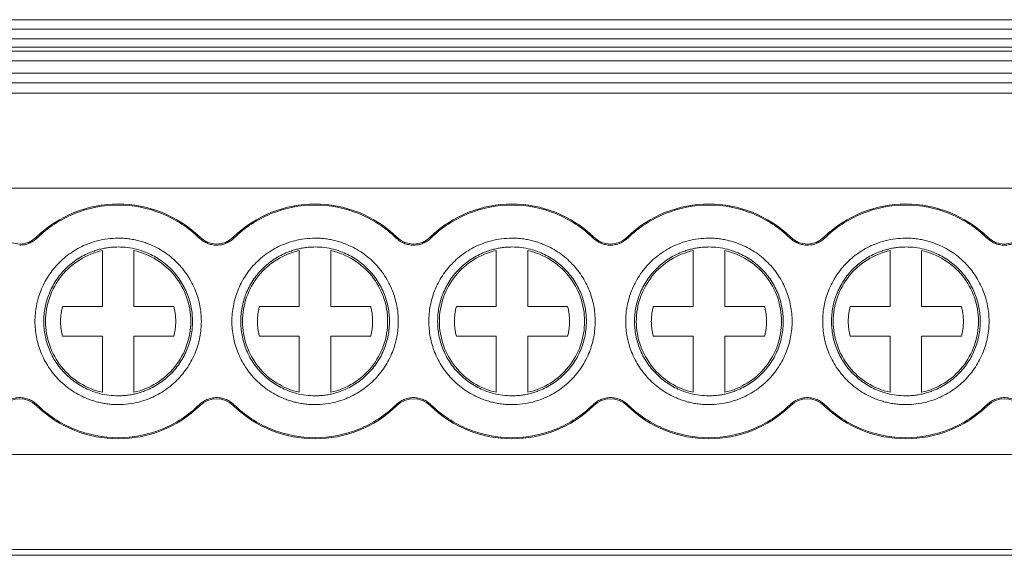
# Model space of a CAD drawing. Units: millimetres. Extents: x 1835 to 2268, y 1366 to 1551.
# Drawn here: x 2006 to 2037, y 1368 to 1385 of the extents above; entities that cross this region are included whole.
import ezdxf

# ---------------------------------------------------------------- set-up
doc = ezdxf.new("R2010")
doc.units = ezdxf.units.MM

# ---------------------------------------------------------------- blocks, each defined once
blk = doc.blocks.new('3')
at = {"color": 7, "linetype": 'Continuous', "lineweight": 15}
for p, q in [((1981.331, 1384.601), (2087.231, 1384.601)), ((1981.331, 1384.3), (2087.231, 1384.3)), ((2087.231, 1383.992), (1981.331, 1383.992)), ((2087.231, 1383.732), (1981.331, 1383.732)), ((2087.231, 1383.598), (1981.331, 1383.598)), ((2087.231, 1383.297), (1981.331, 1383.297)), ((1981.331, 1382.903), (2087.231, 1382.903)), ((2087.231, 1382.602), (1981.331, 1382.602)), ((2087.231, 1382.271), (1981.331, 1382.271)), ((2087.231, 1379.261), (1981.331, 1379.261)), ((2006.555, 1377.699), (2006.579, 1377.674)), ((2011.727, 1377.674), (2011.751, 1377.699)), ((2012.805, 1377.699), (2012.829, 1377.674)), ((2017.977, 1377.674), (2018.001, 1377.699)), ((2019.055, 1377.699), (2019.079, 1377.674)), ((2024.227, 1377.674), (2024.251, 1377.699)), ((2025.305, 1377.699), (2025.329, 1377.674)), ((2030.477, 1377.674), (2030.501, 1377.699)), ((2031.555, 1377.699), (2031.579, 1377.674)), ((2036.727, 1377.674), (2036.751, 1377.699)), ((2008.653, 1375.502), (2008.653, 1377.28)), ((2009.653, 1377.28), (2009.653, 1375.502)), ((2014.903, 1375.502), (2014.903, 1377.28)), ((2015.903, 1377.28), (2015.903, 1375.502)), ((2021.153, 1375.502), (2021.153, 1377.28)), ((2022.153, 1377.28), (2022.153, 1375.502)), ((2027.403, 1375.502), (2027.403, 1377.28)), ((2028.403, 1377.28), (2028.403, 1375.502)), ((2033.653, 1375.502), (2033.653, 1377.28)), ((2034.653, 1377.28), (2034.653, 1375.502)), ((2007.388, 1375.502), (2008.653, 1375.502)), ((2009.653, 1375.502), (2010.919, 1375.502)), ((2013.638, 1375.502), (2014.903, 1375.502)), ((2015.903, 1375.502), (2017.169, 1375.502)), ((2019.888, 1375.502), (2021.153, 1375.502)), ((2022.153, 1375.502), (2023.419, 1375.502)), ((2026.138, 1375.502), (2027.403, 1375.502)), ((2028.403, 1375.502), (2029.669, 1375.502)), ((2032.388, 1375.502), (2033.653, 1375.502)), ((2034.653, 1375.502), (2035.919, 1375.502)), ((2008.653, 1374.56), (2007.388, 1374.56)), ((2008.653, 1372.782), (2008.653, 1374.56)), ((2009.653, 1374.56), (2009.653, 1372.782)), ((2010.919, 1374.56), (2009.653, 1374.56)), ((2014.903, 1374.56), (2013.638, 1374.56)), ((2014.903, 1372.782), (2014.903, 1374.56)), ((2015.903, 1374.56), (2015.903, 1372.782)), ((2017.169, 1374.56), (2015.903, 1374.56)), ((2021.153, 1374.56), (2019.888, 1374.56)), ((2021.153, 1372.782), (2021.153, 1374.56)), ((2022.153, 1374.56), (2022.153, 1372.782)), ((2023.419, 1374.56), (2022.153, 1374.56)), ((2027.403, 1374.56), (2026.138, 1374.56)), ((2027.403, 1372.782), (2027.403, 1374.56)), ((2028.403, 1374.56), (2028.403, 1372.782)), ((2029.669, 1374.56), (2028.403, 1374.56)), ((2033.653, 1374.56), (2032.388, 1374.56)), ((2033.653, 1372.782), (2033.653, 1374.56)), ((2034.653, 1374.56), (2034.653, 1372.782)), ((2035.919, 1374.56), (2034.653, 1374.56)), ((2006.579, 1372.388), (2006.555, 1372.363)), ((2011.751, 1372.363), (2011.727, 1372.388)), ((2012.829, 1372.388), (2012.805, 1372.363)), ((2018.001, 1372.363), (2017.977, 1372.388)), ((2019.079, 1372.388), (2019.055, 1372.363)), ((2024.251, 1372.363), (2024.227, 1372.388)), ((2025.329, 1372.388), (2025.305, 1372.363)), ((2030.501, 1372.363), (2030.477, 1372.388)), ((2031.579, 1372.388), (2031.555, 1372.363)), ((2036.751, 1372.363), (2036.727, 1372.388)), ((1981.331, 1370.806), (2087.231, 1370.806)), ((2087.231, 1367.796), (1981.331, 1367.796)), ((1981.331, 1367.611), (2087.231, 1367.611))]:
    blk.add_line(p, q, dxfattribs=at)
for centre, radius, start, end in [((2009.153, 1375.031), 3.724, 45.7572, 134.2428), ((2015.403, 1375.031), 3.724, 45.7572, 134.2428), ((2021.653, 1375.031), 3.724, 45.7572, 134.2428), ((2027.903, 1375.031), 3.724, 45.7572, 134.2428), ((2034.153, 1375.031), 3.724, 45.7572, 134.2428), ((2006.028, 1378.24), 0.755, 225.7572, 314.2428), ((2012.278, 1378.24), 0.755, 225.7572, 314.2428), ((2018.528, 1378.24), 0.755, 225.7572, 314.2428), ((2024.778, 1378.24), 0.755, 225.7572, 314.2428), ((2031.028, 1378.24), 0.755, 225.7572, 314.2428), ((2037.278, 1378.24), 0.755, 225.7572, 314.2428), ((2006.028, 1371.822), 0.755, 45.7572, 134.2428), ((2012.278, 1371.822), 0.755, 45.7572, 134.2428), ((2018.528, 1371.822), 0.755, 45.7572, 134.2428), ((2024.778, 1371.822), 0.755, 45.7572, 134.2428), ((2031.028, 1371.822), 0.755, 45.7572, 134.2428), ((2037.278, 1371.822), 0.755, 45.7572, 134.2428), ((2009.153, 1375.031), 3.724, 225.7572, 314.2428), ((2015.403, 1375.031), 3.724, 225.7572, 314.2428), ((2021.653, 1375.031), 3.724, 225.7572, 314.2428), ((2027.903, 1375.031), 3.724, 225.7572, 314.2428), ((2034.153, 1375.031), 3.724, 225.7572, 314.2428)]:
    blk.add_arc(centre, radius, start, end, dxfattribs=at)
for points, knots in [([(2006.579, 1377.674), (2006.92, 1378.005), (2007.324, 1378.27), (2008.204, 1378.627), (2008.679, 1378.72), (2009.153, 1378.72)], [0, 0, 0, 0, 0.5, 0.5, 1, 1, 1, 1]), ([(2009.153, 1378.72), (2009.628, 1378.72), (2010.103, 1378.627), (2010.982, 1378.27), (2011.387, 1378.005), (2011.727, 1377.674)], [0, 0, 0, 0, 0.5, 0.5, 1, 1, 1, 1]), ([(2012.829, 1377.674), (2013.17, 1378.005), (2013.574, 1378.27), (2014.454, 1378.627), (2014.929, 1378.72), (2015.403, 1378.72)], [0, 0, 0, 0, 0.5, 0.5, 1, 1, 1, 1]), ([(2015.403, 1378.72), (2015.878, 1378.72), (2016.353, 1378.627), (2017.232, 1378.27), (2017.637, 1378.005), (2017.977, 1377.674)], [0, 0, 0, 0, 0.5, 0.5, 1, 1, 1, 1]), ([(2019.079, 1377.674), (2019.42, 1378.005), (2019.824, 1378.27), (2020.704, 1378.627), (2021.179, 1378.72), (2021.653, 1378.72)], [0, 0, 0, 0, 0.5, 0.5, 1, 1, 1, 1]), ([(2021.653, 1378.72), (2022.128, 1378.72), (2022.603, 1378.627), (2023.482, 1378.27), (2023.887, 1378.005), (2024.227, 1377.674)], [0, 0, 0, 0, 0.5, 0.5, 1, 1, 1, 1]), ([(2025.329, 1377.674), (2025.67, 1378.005), (2026.074, 1378.27), (2026.954, 1378.627), (2027.429, 1378.72), (2027.903, 1378.72)], [0, 0, 0, 0, 0.5, 0.5, 1, 1, 1, 1]), ([(2027.903, 1378.72), (2028.378, 1378.72), (2028.853, 1378.627), (2029.732, 1378.27), (2030.137, 1378.005), (2030.477, 1377.674)], [0, 0, 0, 0, 0.5, 0.5, 1, 1, 1, 1]), ([(2031.579, 1377.674), (2031.92, 1378.005), (2032.324, 1378.27), (2033.204, 1378.627), (2033.679, 1378.72), (2034.153, 1378.72)], [0, 0, 0, 0, 0.5, 0.5, 1, 1, 1, 1]), ([(2034.153, 1378.72), (2034.628, 1378.72), (2035.103, 1378.627), (2035.982, 1378.27), (2036.387, 1378.005), (2036.727, 1377.674)], [0, 0, 0, 0, 0.5, 0.5, 1, 1, 1, 1]), ([(2006.579, 1377.674), (2006.561, 1377.657), (2006.523, 1377.622), (2006.461, 1377.578), (2006.395, 1377.539), (2006.304, 1377.496), (2006.181, 1377.458), (2006.08, 1377.453), (2006.028, 1377.45)], [0, 0, 0, 0, 0.126149, 0.250816, 0.375136, 0.500256, 0.747973, 1, 1, 1, 1]), ([(2009.153, 1372.391), (2009.098, 1372.392), (2008.987, 1372.394), (2008.821, 1372.41), (2008.658, 1372.436), (2008.497, 1372.472), (2008.338, 1372.518), (2008.065, 1372.617), (2007.693, 1372.808), (2007.274, 1373.152), (2006.93, 1373.571), (2006.688, 1374.04), (2006.544, 1374.533), (2006.498, 1375.031), (2006.544, 1375.529), (2006.688, 1376.022), (2006.93, 1376.491), (2007.274, 1376.91), (2007.693, 1377.254), (2008.114, 1377.471), (2008.495, 1377.595), (2008.821, 1377.659), (2009.042, 1377.667), (2009.153, 1377.671)], [0, 0, 0, 0, 0.020164, 0.040164, 0.060081, 0.079995, 0.099985, 0.12013, 0.185079, 0.250093, 0.315042, 0.380056, 0.44001, 0.500029, 0.559984, 0.620002, 0.684951, 0.749965, 0.814914, 0.879928, 0.920016, 0.959827, 1, 1, 1, 1]), ([(2009.153, 1377.671), (2009.209, 1377.67), (2009.32, 1377.668), (2009.485, 1377.652), (2009.648, 1377.626), (2009.81, 1377.59), (2009.969, 1377.544), (2010.242, 1377.445), (2010.613, 1377.254), (2011.033, 1376.911), (2011.376, 1376.491), (2011.618, 1376.022), (2011.763, 1375.529), (2011.809, 1375.031), (2011.763, 1374.533), (2011.618, 1374.041), (2011.376, 1373.571), (2011.033, 1373.152), (2010.614, 1372.808), (2010.193, 1372.591), (2009.812, 1372.467), (2009.485, 1372.403), (2009.264, 1372.395), (2009.153, 1372.391)], [0, 0, 0, 0, 0.020164, 0.040164, 0.060081, 0.079995, 0.099985, 0.12013, 0.185079, 0.250093, 0.315042, 0.380056, 0.44001, 0.500029, 0.559984, 0.620002, 0.684951, 0.749965, 0.814914, 0.879928, 0.920016, 0.959827, 1, 1, 1, 1]), ([(2012.278, 1377.45), (2012.253, 1377.451), (2012.202, 1377.452), (2012.126, 1377.464), (2012.052, 1377.482), (2011.957, 1377.515), (2011.843, 1377.573), (2011.766, 1377.64), (2011.727, 1377.674)], [0, 0, 0, 0, 0.126149, 0.250816, 0.375136, 0.500256, 0.747973, 1, 1, 1, 1]), ([(2012.829, 1377.674), (2012.811, 1377.657), (2012.773, 1377.622), (2012.711, 1377.578), (2012.645, 1377.539), (2012.554, 1377.496), (2012.431, 1377.458), (2012.33, 1377.453), (2012.278, 1377.45)], [0, 0, 0, 0, 0.126149, 0.250816, 0.375136, 0.500256, 0.747973, 1, 1, 1, 1]), ([(2015.403, 1372.391), (2015.348, 1372.392), (2015.237, 1372.394), (2015.071, 1372.41), (2014.908, 1372.436), (2014.747, 1372.472), (2014.588, 1372.518), (2014.315, 1372.617), (2013.943, 1372.808), (2013.524, 1373.152), (2013.18, 1373.571), (2012.938, 1374.04), (2012.794, 1374.533), (2012.748, 1375.031), (2012.794, 1375.529), (2012.938, 1376.022), (2013.18, 1376.491), (2013.524, 1376.91), (2013.943, 1377.254), (2014.364, 1377.471), (2014.745, 1377.595), (2015.071, 1377.659), (2015.292, 1377.667), (2015.403, 1377.671)], [0, 0, 0, 0, 0.0201635, 0.0401643, 0.0600815, 0.0799949, 0.0999846, 0.1201297, 0.1850788, 0.2500926, 0.3150417, 0.3800556, 0.4400102, 0.5000289, 0.5599836, 0.6200023, 0.6849514, 0.7499652, 0.8149143, 0.8799281, 0.9200161, 0.9598265, 1, 1, 1, 1]), ([(2015.403, 1377.671), (2015.459, 1377.67), (2015.57, 1377.668), (2015.735, 1377.652), (2015.898, 1377.626), (2016.06, 1377.59), (2016.219, 1377.544), (2016.492, 1377.445), (2016.863, 1377.254), (2017.283, 1376.911), (2017.626, 1376.491), (2017.868, 1376.022), (2018.013, 1375.529), (2018.059, 1375.031), (2018.013, 1374.533), (2017.868, 1374.041), (2017.626, 1373.571), (2017.283, 1373.152), (2016.864, 1372.808), (2016.443, 1372.591), (2016.062, 1372.467), (2015.735, 1372.403), (2015.514, 1372.395), (2015.403, 1372.391)], [0, 0, 0, 0, 0.020164, 0.040164, 0.060081, 0.079995, 0.099985, 0.12013, 0.185079, 0.250093, 0.315042, 0.380056, 0.44001, 0.500029, 0.559984, 0.620002, 0.684951, 0.749965, 0.814914, 0.879928, 0.920016, 0.959827, 1, 1, 1, 1]), ([(2018.528, 1377.45), (2018.503, 1377.451), (2018.452, 1377.452), (2018.376, 1377.464), (2018.302, 1377.482), (2018.207, 1377.515), (2018.093, 1377.573), (2018.016, 1377.64), (2017.977, 1377.674)], [0, 0, 0, 0, 0.126149, 0.250816, 0.375136, 0.500256, 0.747973, 1, 1, 1, 1]), ([(2019.079, 1377.674), (2019.061, 1377.657), (2019.023, 1377.622), (2018.961, 1377.578), (2018.895, 1377.539), (2018.804, 1377.496), (2018.681, 1377.458), (2018.58, 1377.453), (2018.528, 1377.45)], [0, 0, 0, 0, 0.126149, 0.250816, 0.375136, 0.500256, 0.747973, 1, 1, 1, 1]), ([(2021.653, 1372.391), (2021.598, 1372.392), (2021.487, 1372.394), (2021.321, 1372.41), (2021.158, 1372.436), (2020.997, 1372.472), (2020.838, 1372.518), (2020.565, 1372.617), (2020.193, 1372.808), (2019.774, 1373.152), (2019.43, 1373.571), (2019.188, 1374.04), (2019.044, 1374.533), (2018.998, 1375.031), (2019.044, 1375.529), (2019.188, 1376.022), (2019.43, 1376.491), (2019.774, 1376.91), (2020.193, 1377.254), (2020.614, 1377.471), (2020.995, 1377.595), (2021.321, 1377.659), (2021.542, 1377.667), (2021.653, 1377.671)], [0, 0, 0, 0, 0.020164, 0.040164, 0.060081, 0.079995, 0.099985, 0.12013, 0.185079, 0.250093, 0.315042, 0.380056, 0.44001, 0.500029, 0.559984, 0.620002, 0.684951, 0.749965, 0.814914, 0.879928, 0.920016, 0.959827, 1, 1, 1, 1]), ([(2021.653, 1377.671), (2021.709, 1377.67), (2021.82, 1377.668), (2021.985, 1377.652), (2022.148, 1377.626), (2022.31, 1377.59), (2022.469, 1377.544), (2022.742, 1377.445), (2023.113, 1377.254), (2023.533, 1376.911), (2023.876, 1376.491), (2024.118, 1376.022), (2024.263, 1375.529), (2024.309, 1375.031), (2024.263, 1374.533), (2024.118, 1374.041), (2023.876, 1373.571), (2023.533, 1373.152), (2023.114, 1372.808), (2022.693, 1372.591), (2022.312, 1372.467), (2021.985, 1372.403), (2021.764, 1372.395), (2021.653, 1372.391)], [0, 0, 0, 0, 0.0201635, 0.0401643, 0.0600815, 0.0799949, 0.0999846, 0.1201297, 0.1850788, 0.2500926, 0.3150417, 0.3800556, 0.4400102, 0.5000289, 0.5599836, 0.6200023, 0.6849514, 0.7499652, 0.8149143, 0.8799281, 0.9200161, 0.9598265, 1, 1, 1, 1]), ([(2025.329, 1377.674), (2025.311, 1377.657), (2025.275, 1377.624), (2025.216, 1377.581), (2025.153, 1377.543), (2025.062, 1377.499), (2024.937, 1377.46), (2024.778, 1377.445), (2024.62, 1377.46), (2024.472, 1377.507), (2024.338, 1377.577), (2024.264, 1377.642), (2024.227, 1377.674)], [0, 0, 0, 0, 0.06047, 0.120371, 0.180222, 0.240541, 0.37012, 0.500125, 0.629704, 0.759709, 0.879537, 1, 1, 1, 1]), ([(2027.903, 1372.391), (2027.848, 1372.392), (2027.737, 1372.394), (2027.571, 1372.41), (2027.408, 1372.436), (2027.247, 1372.472), (2027.088, 1372.518), (2026.815, 1372.617), (2026.443, 1372.808), (2026.024, 1373.152), (2025.68, 1373.571), (2025.438, 1374.04), (2025.294, 1374.533), (2025.248, 1375.031), (2025.294, 1375.529), (2025.438, 1376.022), (2025.68, 1376.491), (2026.024, 1376.91), (2026.443, 1377.254), (2026.864, 1377.471), (2027.245, 1377.595), (2027.571, 1377.659), (2027.792, 1377.667), (2027.903, 1377.671)], [0, 0, 0, 0, 0.020164, 0.040164, 0.060081, 0.079995, 0.099985, 0.12013, 0.185079, 0.250093, 0.315042, 0.380056, 0.44001, 0.500029, 0.559984, 0.620002, 0.684951, 0.749965, 0.814914, 0.879928, 0.920016, 0.959827, 1, 1, 1, 1]), ([(2027.903, 1377.671), (2027.959, 1377.67), (2028.07, 1377.668), (2028.235, 1377.652), (2028.398, 1377.626), (2028.56, 1377.59), (2028.719, 1377.544), (2028.992, 1377.445), (2029.363, 1377.254), (2029.783, 1376.911), (2030.126, 1376.491), (2030.368, 1376.022), (2030.513, 1375.529), (2030.559, 1375.031), (2030.513, 1374.533), (2030.368, 1374.041), (2030.126, 1373.571), (2029.783, 1373.152), (2029.364, 1372.808), (2028.943, 1372.591), (2028.562, 1372.467), (2028.235, 1372.403), (2028.014, 1372.395), (2027.903, 1372.391)], [0, 0, 0, 0, 0.020164, 0.040164, 0.060081, 0.079995, 0.099985, 0.12013, 0.185079, 0.250093, 0.315042, 0.380056, 0.44001, 0.500029, 0.559984, 0.620002, 0.684951, 0.749965, 0.814914, 0.879928, 0.920016, 0.959827, 1, 1, 1, 1]), ([(2031.028, 1377.45), (2031.003, 1377.451), (2030.952, 1377.452), (2030.876, 1377.464), (2030.802, 1377.482), (2030.707, 1377.515), (2030.593, 1377.573), (2030.516, 1377.64), (2030.477, 1377.674)], [0, 0, 0, 0, 0.126149, 0.250816, 0.375136, 0.500256, 0.747973, 1, 1, 1, 1]), ([(2031.579, 1377.674), (2031.561, 1377.657), (2031.523, 1377.622), (2031.461, 1377.578), (2031.395, 1377.539), (2031.304, 1377.496), (2031.181, 1377.458), (2031.08, 1377.453), (2031.028, 1377.45)], [0, 0, 0, 0, 0.126149, 0.250816, 0.375136, 0.500256, 0.747973, 1, 1, 1, 1]), ([(2034.153, 1372.391), (2034.098, 1372.392), (2033.987, 1372.394), (2033.821, 1372.41), (2033.658, 1372.436), (2033.497, 1372.472), (2033.338, 1372.518), (2033.065, 1372.617), (2032.693, 1372.808), (2032.274, 1373.152), (2031.93, 1373.571), (2031.688, 1374.04), (2031.544, 1374.533), (2031.498, 1375.031), (2031.544, 1375.529), (2031.688, 1376.022), (2031.93, 1376.491), (2032.274, 1376.91), (2032.693, 1377.254), (2033.114, 1377.471), (2033.495, 1377.595), (2033.821, 1377.659), (2034.042, 1377.667), (2034.153, 1377.671)], [0, 0, 0, 0, 0.020164, 0.040164, 0.060081, 0.079995, 0.099985, 0.12013, 0.185079, 0.250093, 0.315042, 0.380056, 0.44001, 0.500029, 0.559984, 0.620002, 0.684951, 0.749965, 0.814914, 0.879928, 0.920016, 0.959827, 1, 1, 1, 1]), ([(2034.153, 1377.671), (2034.209, 1377.67), (2034.32, 1377.668), (2034.485, 1377.652), (2034.648, 1377.626), (2034.81, 1377.59), (2034.969, 1377.544), (2035.242, 1377.445), (2035.613, 1377.254), (2036.033, 1376.911), (2036.376, 1376.491), (2036.618, 1376.022), (2036.763, 1375.529), (2036.809, 1375.031), (2036.763, 1374.533), (2036.618, 1374.041), (2036.376, 1373.571), (2036.033, 1373.152), (2035.614, 1372.808), (2035.193, 1372.591), (2034.812, 1372.467), (2034.485, 1372.403), (2034.264, 1372.395), (2034.153, 1372.391)], [0, 0, 0, 0, 0.020164, 0.040164, 0.060081, 0.079995, 0.099985, 0.12013, 0.185079, 0.250093, 0.315042, 0.380056, 0.44001, 0.500029, 0.559984, 0.620002, 0.684951, 0.749965, 0.814914, 0.879928, 0.920016, 0.959827, 1, 1, 1, 1]), ([(2037.829, 1377.674), (2037.811, 1377.657), (2037.775, 1377.624), (2037.716, 1377.581), (2037.653, 1377.543), (2037.562, 1377.499), (2037.437, 1377.46), (2037.278, 1377.445), (2037.12, 1377.46), (2036.972, 1377.507), (2036.838, 1377.577), (2036.764, 1377.642), (2036.727, 1377.674)], [0, 0, 0, 0, 0.06047, 0.120371, 0.180222, 0.240541, 0.37012, 0.500125, 0.629704, 0.759709, 0.879537, 1, 1, 1, 1]), ([(2009.153, 1377.391), (2009.104, 1377.39), (2009.004, 1377.388), (2008.857, 1377.374), (2008.711, 1377.351), (2008.566, 1377.319), (2008.424, 1377.277), (2008.18, 1377.189), (2007.848, 1377.018), (2007.473, 1376.711), (2007.166, 1376.336), (2006.95, 1375.917), (2006.821, 1375.476), (2006.78, 1375.031), (2006.821, 1374.586), (2006.95, 1374.146), (2007.166, 1373.726), (2007.473, 1373.351), (2007.848, 1373.044), (2008.224, 1372.85), (2008.565, 1372.739), (2008.856, 1372.682), (2009.054, 1372.675), (2009.153, 1372.671)], [0, 0, 0, 0, 0.020165, 0.040166, 0.060083, 0.079997, 0.099986, 0.120129, 0.185075, 0.250092, 0.315038, 0.380055, 0.440006, 0.500029, 0.55998, 0.620002, 0.684948, 0.749965, 0.81491, 0.879928, 0.920011, 0.959821, 1, 1, 1, 1]), ([(2006.849, 1375.031), (2006.849, 1375.291), (2006.894, 1375.55), (2007.066, 1376.04), (2007.194, 1376.27), (2007.518, 1376.675), (2007.715, 1376.85), (2008.156, 1377.124), (2008.4, 1377.224), (2008.653, 1377.28)], [0, 0, 0, 0, 0.25, 0.25, 0.5, 0.5, 0.75, 0.75, 1, 1, 1, 1]), ([(2009.153, 1372.671), (2009.203, 1372.672), (2009.302, 1372.674), (2009.45, 1372.688), (2009.596, 1372.711), (2009.74, 1372.743), (2009.883, 1372.785), (2010.127, 1372.873), (2010.459, 1373.044), (2010.833, 1373.351), (2011.14, 1373.726), (2011.357, 1374.145), (2011.486, 1374.586), (2011.527, 1375.031), (2011.486, 1375.476), (2011.357, 1375.917), (2011.14, 1376.336), (2010.833, 1376.711), (2010.459, 1377.018), (2010.083, 1377.212), (2009.742, 1377.323), (2009.45, 1377.381), (2009.253, 1377.388), (2009.153, 1377.391)], [0, 0, 0, 0, 0.020165, 0.040166, 0.060083, 0.079997, 0.099986, 0.120129, 0.185075, 0.250092, 0.315038, 0.380055, 0.440006, 0.500029, 0.55998, 0.620002, 0.684948, 0.749965, 0.81491, 0.879928, 0.920011, 0.959821, 1, 1, 1, 1]), ([(2009.653, 1377.28), (2009.907, 1377.224), (2010.15, 1377.124), (2010.591, 1376.85), (2010.788, 1376.675), (2011.113, 1376.27), (2011.241, 1376.04), (2011.413, 1375.55), (2011.457, 1375.291), (2011.457, 1375.031)], [0, 0, 0, 0, 0.25, 0.25, 0.5, 0.5, 0.75, 0.75, 1, 1, 1, 1]), ([(2015.403, 1377.391), (2015.354, 1377.39), (2015.254, 1377.388), (2015.107, 1377.374), (2014.961, 1377.351), (2014.816, 1377.319), (2014.674, 1377.277), (2014.43, 1377.189), (2014.098, 1377.018), (2013.723, 1376.711), (2013.416, 1376.336), (2013.2, 1375.917), (2013.071, 1375.476), (2013.03, 1375.031), (2013.071, 1374.586), (2013.2, 1374.146), (2013.416, 1373.726), (2013.723, 1373.351), (2014.098, 1373.044), (2014.474, 1372.85), (2014.815, 1372.739), (2015.106, 1372.682), (2015.304, 1372.675), (2015.403, 1372.671)], [0, 0, 0, 0, 0.020165, 0.040166, 0.060083, 0.079997, 0.099986, 0.120129, 0.185075, 0.250092, 0.315038, 0.380055, 0.440006, 0.500029, 0.55998, 0.620002, 0.684948, 0.749965, 0.81491, 0.879928, 0.920011, 0.959821, 1, 1, 1, 1]), ([(2013.099, 1375.031), (2013.099, 1375.291), (2013.144, 1375.55), (2013.316, 1376.04), (2013.444, 1376.27), (2013.768, 1376.675), (2013.965, 1376.85), (2014.406, 1377.124), (2014.65, 1377.224), (2014.903, 1377.28)], [0, 0, 0, 0, 0.25, 0.25, 0.5, 0.5, 0.75, 0.75, 1, 1, 1, 1]), ([(2015.403, 1372.671), (2015.453, 1372.672), (2015.552, 1372.674), (2015.7, 1372.688), (2015.846, 1372.711), (2015.99, 1372.743), (2016.133, 1372.785), (2016.377, 1372.873), (2016.709, 1373.044), (2017.083, 1373.351), (2017.39, 1373.726), (2017.607, 1374.145), (2017.736, 1374.586), (2017.777, 1375.031), (2017.736, 1375.476), (2017.607, 1375.917), (2017.39, 1376.336), (2017.083, 1376.711), (2016.709, 1377.018), (2016.333, 1377.212), (2015.992, 1377.323), (2015.7, 1377.381), (2015.503, 1377.388), (2015.403, 1377.391)], [0, 0, 0, 0, 0.020165, 0.040166, 0.060083, 0.079997, 0.099986, 0.120129, 0.185075, 0.250092, 0.315038, 0.380055, 0.440006, 0.500029, 0.55998, 0.620002, 0.684948, 0.749965, 0.81491, 0.879928, 0.920011, 0.959821, 1, 1, 1, 1]), ([(2015.903, 1377.28), (2016.157, 1377.224), (2016.4, 1377.124), (2016.841, 1376.85), (2017.038, 1376.675), (2017.363, 1376.27), (2017.491, 1376.04), (2017.663, 1375.55), (2017.707, 1375.291), (2017.707, 1375.031)], [0, 0, 0, 0, 0.25, 0.25, 0.5, 0.5, 0.75, 0.75, 1, 1, 1, 1]), ([(2021.653, 1377.391), (2021.604, 1377.39), (2021.504, 1377.388), (2021.357, 1377.374), (2021.211, 1377.351), (2021.066, 1377.319), (2020.924, 1377.277), (2020.68, 1377.189), (2020.348, 1377.018), (2019.973, 1376.711), (2019.666, 1376.336), (2019.45, 1375.917), (2019.321, 1375.476), (2019.28, 1375.031), (2019.321, 1374.586), (2019.45, 1374.146), (2019.666, 1373.726), (2019.973, 1373.351), (2020.348, 1373.044), (2020.724, 1372.85), (2021.065, 1372.739), (2021.356, 1372.682), (2021.554, 1372.675), (2021.653, 1372.671)], [0, 0, 0, 0, 0.020165, 0.040166, 0.060083, 0.079997, 0.099986, 0.120129, 0.185075, 0.250092, 0.315038, 0.380055, 0.440006, 0.500029, 0.55998, 0.620002, 0.684948, 0.749965, 0.81491, 0.879928, 0.920011, 0.959821, 1, 1, 1, 1]), ([(2019.349, 1375.031), (2019.349, 1375.291), (2019.394, 1375.55), (2019.566, 1376.04), (2019.694, 1376.27), (2020.018, 1376.675), (2020.215, 1376.85), (2020.656, 1377.124), (2020.9, 1377.224), (2021.153, 1377.28)], [0, 0, 0, 0, 0.25, 0.25, 0.5, 0.5, 0.75, 0.75, 1, 1, 1, 1]), ([(2021.653, 1372.671), (2021.703, 1372.672), (2021.802, 1372.674), (2021.95, 1372.688), (2022.096, 1372.711), (2022.24, 1372.743), (2022.383, 1372.785), (2022.627, 1372.873), (2022.959, 1373.044), (2023.333, 1373.351), (2023.64, 1373.726), (2023.857, 1374.145), (2023.986, 1374.586), (2024.027, 1375.031), (2023.986, 1375.476), (2023.857, 1375.917), (2023.64, 1376.336), (2023.333, 1376.711), (2022.959, 1377.018), (2022.583, 1377.212), (2022.242, 1377.323), (2021.95, 1377.381), (2021.753, 1377.388), (2021.653, 1377.391)], [0, 0, 0, 0, 0.0201645, 0.040166, 0.0600833, 0.0799965, 0.0999855, 0.1201295, 0.1850748, 0.2500924, 0.3150377, 0.3800554, 0.4400063, 0.5000288, 0.5599797, 0.6200022, 0.6849475, 0.7499652, 0.8149105, 0.8799282, 0.920011, 0.9598215, 1, 1, 1, 1]), ([(2022.153, 1377.28), (2022.407, 1377.224), (2022.65, 1377.124), (2023.091, 1376.85), (2023.288, 1376.675), (2023.613, 1376.27), (2023.741, 1376.04), (2023.913, 1375.55), (2023.957, 1375.291), (2023.957, 1375.031)], [0, 0, 0, 0, 0.25, 0.25, 0.5, 0.5, 0.75, 0.75, 1, 1, 1, 1]), ([(2027.903, 1377.391), (2027.854, 1377.39), (2027.754, 1377.388), (2027.607, 1377.374), (2027.461, 1377.351), (2027.316, 1377.319), (2027.174, 1377.277), (2026.93, 1377.189), (2026.598, 1377.018), (2026.223, 1376.711), (2025.916, 1376.336), (2025.7, 1375.917), (2025.571, 1375.476), (2025.53, 1375.031), (2025.571, 1374.586), (2025.7, 1374.146), (2025.916, 1373.726), (2026.223, 1373.351), (2026.598, 1373.044), (2026.974, 1372.85), (2027.315, 1372.739), (2027.606, 1372.682), (2027.804, 1372.675), (2027.903, 1372.671)], [0, 0, 0, 0, 0.020165, 0.040166, 0.060083, 0.079997, 0.099986, 0.120129, 0.185075, 0.250092, 0.315038, 0.380055, 0.440006, 0.500029, 0.55998, 0.620002, 0.684948, 0.749965, 0.81491, 0.879928, 0.920011, 0.959821, 1, 1, 1, 1]), ([(2025.599, 1375.031), (2025.599, 1375.291), (2025.644, 1375.55), (2025.816, 1376.04), (2025.944, 1376.27), (2026.268, 1376.675), (2026.465, 1376.85), (2026.906, 1377.124), (2027.15, 1377.224), (2027.403, 1377.28)], [0, 0, 0, 0, 0.25, 0.25, 0.5, 0.5, 0.75, 0.75, 1, 1, 1, 1]), ([(2027.903, 1372.671), (2027.953, 1372.672), (2028.052, 1372.674), (2028.2, 1372.688), (2028.346, 1372.711), (2028.49, 1372.743), (2028.633, 1372.785), (2028.877, 1372.873), (2029.209, 1373.044), (2029.583, 1373.351), (2029.89, 1373.726), (2030.107, 1374.145), (2030.236, 1374.586), (2030.277, 1375.031), (2030.236, 1375.476), (2030.107, 1375.917), (2029.89, 1376.336), (2029.583, 1376.711), (2029.209, 1377.018), (2028.833, 1377.212), (2028.492, 1377.323), (2028.2, 1377.381), (2028.003, 1377.388), (2027.903, 1377.391)], [0, 0, 0, 0, 0.0201645, 0.040166, 0.0600833, 0.0799965, 0.0999855, 0.1201295, 0.1850748, 0.2500924, 0.3150377, 0.3800554, 0.4400063, 0.5000288, 0.5599797, 0.6200022, 0.6849475, 0.7499652, 0.8149105, 0.8799282, 0.920011, 0.9598215, 1, 1, 1, 1]), ([(2028.403, 1377.28), (2028.657, 1377.224), (2028.9, 1377.124), (2029.341, 1376.85), (2029.538, 1376.675), (2029.863, 1376.27), (2029.991, 1376.04), (2030.163, 1375.55), (2030.207, 1375.291), (2030.207, 1375.031)], [0, 0, 0, 0, 0.25, 0.25, 0.5, 0.5, 0.75, 0.75, 1, 1, 1, 1]), ([(2034.153, 1377.391), (2034.104, 1377.39), (2034.004, 1377.388), (2033.857, 1377.374), (2033.711, 1377.351), (2033.566, 1377.319), (2033.424, 1377.277), (2033.18, 1377.189), (2032.848, 1377.018), (2032.473, 1376.711), (2032.166, 1376.336), (2031.95, 1375.917), (2031.821, 1375.476), (2031.78, 1375.031), (2031.821, 1374.586), (2031.95, 1374.146), (2032.166, 1373.726), (2032.473, 1373.351), (2032.848, 1373.044), (2033.224, 1372.85), (2033.565, 1372.739), (2033.856, 1372.682), (2034.054, 1372.675), (2034.153, 1372.671)], [0, 0, 0, 0, 0.020165, 0.040166, 0.060083, 0.079997, 0.099986, 0.120129, 0.185075, 0.250092, 0.315038, 0.380055, 0.440006, 0.500029, 0.55998, 0.620002, 0.684948, 0.749965, 0.81491, 0.879928, 0.920011, 0.959821, 1, 1, 1, 1]), ([(2031.849, 1375.031), (2031.849, 1375.291), (2031.894, 1375.55), (2032.066, 1376.04), (2032.194, 1376.27), (2032.518, 1376.675), (2032.715, 1376.85), (2033.156, 1377.124), (2033.4, 1377.224), (2033.653, 1377.28)], [0, 0, 0, 0, 0.25, 0.25, 0.5, 0.5, 0.75, 0.75, 1, 1, 1, 1]), ([(2034.153, 1372.671), (2034.203, 1372.672), (2034.302, 1372.674), (2034.45, 1372.688), (2034.596, 1372.711), (2034.74, 1372.743), (2034.883, 1372.785), (2035.127, 1372.873), (2035.459, 1373.044), (2035.833, 1373.351), (2036.14, 1373.726), (2036.357, 1374.145), (2036.486, 1374.586), (2036.527, 1375.031), (2036.486, 1375.476), (2036.357, 1375.917), (2036.14, 1376.336), (2035.833, 1376.711), (2035.459, 1377.018), (2035.083, 1377.212), (2034.742, 1377.323), (2034.45, 1377.381), (2034.253, 1377.388), (2034.153, 1377.391)], [0, 0, 0, 0, 0.020165, 0.040166, 0.060083, 0.079997, 0.099986, 0.120129, 0.185075, 0.250092, 0.315038, 0.380055, 0.440006, 0.500029, 0.55998, 0.620002, 0.684948, 0.749965, 0.81491, 0.879928, 0.920011, 0.959821, 1, 1, 1, 1]), ([(2034.653, 1377.28), (2034.907, 1377.224), (2035.15, 1377.124), (2035.591, 1376.85), (2035.788, 1376.675), (2036.113, 1376.27), (2036.241, 1376.04), (2036.413, 1375.55), (2036.457, 1375.291), (2036.457, 1375.031)], [0, 0, 0, 0, 0.25, 0.25, 0.5, 0.5, 0.75, 0.75, 1, 1, 1, 1]), ([(2007.388, 1374.56), (2007.377, 1374.605), (2007.356, 1374.694), (2007.336, 1374.829), (2007.325, 1374.964), (2007.325, 1375.099), (2007.336, 1375.233), (2007.356, 1375.369), (2007.377, 1375.457), (2007.388, 1375.502)], [0, 0, 0, 0, 0.144832, 0.287695, 0.429365, 0.570635, 0.712305, 0.855168, 1, 1, 1, 1]), ([(2010.919, 1375.502), (2010.93, 1375.457), (2010.951, 1375.369), (2010.971, 1375.233), (2010.981, 1375.099), (2010.981, 1374.964), (2010.971, 1374.829), (2010.951, 1374.694), (2010.93, 1374.605), (2010.919, 1374.56)], [0, 0, 0, 0, 0.1448317, 0.2876954, 0.4293652, 0.5706348, 0.7123046, 0.8551683, 1, 1, 1, 1]), ([(2013.638, 1374.56), (2013.627, 1374.605), (2013.606, 1374.694), (2013.586, 1374.829), (2013.575, 1374.964), (2013.575, 1375.099), (2013.586, 1375.233), (2013.606, 1375.369), (2013.627, 1375.457), (2013.638, 1375.502)], [0, 0, 0, 0, 0.144832, 0.287695, 0.429365, 0.570635, 0.712305, 0.855168, 1, 1, 1, 1]), ([(2017.169, 1375.502), (2017.18, 1375.457), (2017.201, 1375.369), (2017.221, 1375.233), (2017.231, 1375.099), (2017.231, 1374.964), (2017.221, 1374.829), (2017.201, 1374.694), (2017.18, 1374.605), (2017.169, 1374.56)], [0, 0, 0, 0, 0.1448317, 0.2876954, 0.4293652, 0.5706348, 0.7123046, 0.8551683, 1, 1, 1, 1]), ([(2019.888, 1374.56), (2019.877, 1374.605), (2019.856, 1374.694), (2019.836, 1374.829), (2019.825, 1374.964), (2019.825, 1375.099), (2019.836, 1375.233), (2019.856, 1375.369), (2019.877, 1375.457), (2019.888, 1375.502)], [0, 0, 0, 0, 0.1448317, 0.2876954, 0.4293652, 0.5706348, 0.7123046, 0.8551683, 1, 1, 1, 1]), ([(2023.419, 1375.502), (2023.43, 1375.457), (2023.451, 1375.369), (2023.471, 1375.233), (2023.481, 1375.099), (2023.481, 1374.964), (2023.471, 1374.829), (2023.451, 1374.694), (2023.43, 1374.605), (2023.419, 1374.56)], [0, 0, 0, 0, 0.144832, 0.287695, 0.429365, 0.570635, 0.712305, 0.855168, 1, 1, 1, 1]), ([(2026.138, 1374.56), (2026.127, 1374.605), (2026.106, 1374.694), (2026.086, 1374.829), (2026.075, 1374.964), (2026.075, 1375.099), (2026.086, 1375.233), (2026.106, 1375.369), (2026.127, 1375.457), (2026.138, 1375.502)], [0, 0, 0, 0, 0.144832, 0.287695, 0.429365, 0.570635, 0.712305, 0.855168, 1, 1, 1, 1]), ([(2029.669, 1375.502), (2029.68, 1375.457), (2029.701, 1375.369), (2029.721, 1375.233), (2029.731, 1375.099), (2029.731, 1374.964), (2029.721, 1374.829), (2029.701, 1374.694), (2029.68, 1374.605), (2029.669, 1374.56)], [0, 0, 0, 0, 0.144832, 0.287695, 0.429365, 0.570635, 0.712305, 0.855168, 1, 1, 1, 1]), ([(2032.388, 1374.56), (2032.377, 1374.605), (2032.356, 1374.694), (2032.336, 1374.829), (2032.325, 1374.964), (2032.325, 1375.099), (2032.336, 1375.233), (2032.356, 1375.369), (2032.377, 1375.457), (2032.388, 1375.502)], [0, 0, 0, 0, 0.144832, 0.287695, 0.429365, 0.570635, 0.712305, 0.855168, 1, 1, 1, 1]), ([(2035.919, 1375.502), (2035.93, 1375.457), (2035.951, 1375.369), (2035.971, 1375.233), (2035.981, 1375.099), (2035.981, 1374.964), (2035.971, 1374.829), (2035.951, 1374.694), (2035.93, 1374.605), (2035.919, 1374.56)], [0, 0, 0, 0, 0.144832, 0.287695, 0.429365, 0.570635, 0.712305, 0.855168, 1, 1, 1, 1]), ([(2008.653, 1372.782), (2008.4, 1372.838), (2008.156, 1372.938), (2007.715, 1373.212), (2007.518, 1373.387), (2007.194, 1373.792), (2007.066, 1374.022), (2006.894, 1374.512), (2006.849, 1374.772), (2006.849, 1375.031)], [0, 0, 0, 0, 0.25, 0.25, 0.5, 0.5, 0.75, 0.75, 1, 1, 1, 1]), ([(2011.457, 1375.031), (2011.457, 1374.772), (2011.413, 1374.512), (2011.241, 1374.022), (2011.113, 1373.792), (2010.788, 1373.387), (2010.591, 1373.212), (2010.15, 1372.938), (2009.907, 1372.838), (2009.653, 1372.782)], [0, 0, 0, 0, 0.25, 0.25, 0.5, 0.5, 0.75, 0.75, 1, 1, 1, 1]), ([(2014.903, 1372.782), (2014.65, 1372.838), (2014.406, 1372.938), (2013.965, 1373.212), (2013.768, 1373.387), (2013.444, 1373.792), (2013.316, 1374.022), (2013.144, 1374.512), (2013.099, 1374.772), (2013.099, 1375.031)], [0, 0, 0, 0, 0.25, 0.25, 0.5, 0.5, 0.75, 0.75, 1, 1, 1, 1]), ([(2017.707, 1375.031), (2017.707, 1374.772), (2017.663, 1374.512), (2017.491, 1374.022), (2017.363, 1373.792), (2017.038, 1373.387), (2016.841, 1373.212), (2016.4, 1372.938), (2016.157, 1372.838), (2015.903, 1372.782)], [0, 0, 0, 0, 0.25, 0.25, 0.5, 0.5, 0.75, 0.75, 1, 1, 1, 1]), ([(2021.153, 1372.782), (2020.9, 1372.838), (2020.656, 1372.938), (2020.215, 1373.212), (2020.018, 1373.387), (2019.694, 1373.792), (2019.566, 1374.022), (2019.394, 1374.512), (2019.349, 1374.772), (2019.349, 1375.031)], [0, 0, 0, 0, 0.25, 0.25, 0.5, 0.5, 0.75, 0.75, 1, 1, 1, 1]), ([(2023.957, 1375.031), (2023.957, 1374.772), (2023.913, 1374.512), (2023.741, 1374.022), (2023.613, 1373.792), (2023.288, 1373.387), (2023.091, 1373.212), (2022.65, 1372.938), (2022.407, 1372.838), (2022.153, 1372.782)], [0, 0, 0, 0, 0.25, 0.25, 0.5, 0.5, 0.75, 0.75, 1, 1, 1, 1]), ([(2027.403, 1372.782), (2027.15, 1372.838), (2026.906, 1372.938), (2026.465, 1373.212), (2026.268, 1373.387), (2025.944, 1373.792), (2025.816, 1374.022), (2025.644, 1374.512), (2025.599, 1374.772), (2025.599, 1375.031)], [0, 0, 0, 0, 0.25, 0.25, 0.5, 0.5, 0.75, 0.75, 1, 1, 1, 1]), ([(2030.207, 1375.031), (2030.207, 1374.772), (2030.163, 1374.512), (2029.991, 1374.022), (2029.863, 1373.792), (2029.538, 1373.387), (2029.341, 1373.212), (2028.9, 1372.938), (2028.657, 1372.838), (2028.403, 1372.782)], [0, 0, 0, 0, 0.25, 0.25, 0.5, 0.5, 0.75, 0.75, 1, 1, 1, 1]), ([(2033.653, 1372.782), (2033.4, 1372.838), (2033.156, 1372.938), (2032.715, 1373.212), (2032.518, 1373.387), (2032.194, 1373.792), (2032.066, 1374.022), (2031.894, 1374.512), (2031.849, 1374.772), (2031.849, 1375.031)], [0, 0, 0, 0, 0.25, 0.25, 0.5, 0.5, 0.75, 0.75, 1, 1, 1, 1]), ([(2036.457, 1375.031), (2036.457, 1374.772), (2036.413, 1374.512), (2036.241, 1374.022), (2036.113, 1373.792), (2035.788, 1373.387), (2035.591, 1373.212), (2035.15, 1372.938), (2034.907, 1372.838), (2034.653, 1372.782)], [0, 0, 0, 0, 0.25, 0.25, 0.5, 0.5, 0.75, 0.75, 1, 1, 1, 1]), ([(2005.477, 1372.388), (2005.495, 1372.405), (2005.531, 1372.438), (2005.59, 1372.481), (2005.653, 1372.519), (2005.745, 1372.563), (2005.87, 1372.602), (2006.028, 1372.618), (2006.187, 1372.602), (2006.335, 1372.555), (2006.469, 1372.485), (2006.543, 1372.421), (2006.579, 1372.388)], [0, 0, 0, 0, 0.06047, 0.120371, 0.180222, 0.240541, 0.37012, 0.500125, 0.629704, 0.759709, 0.879537, 1, 1, 1, 1]), ([(2011.727, 1372.388), (2011.745, 1372.405), (2011.781, 1372.438), (2011.84, 1372.481), (2011.903, 1372.519), (2011.995, 1372.563), (2012.12, 1372.602), (2012.278, 1372.618), (2012.437, 1372.602), (2012.585, 1372.555), (2012.719, 1372.485), (2012.793, 1372.421), (2012.829, 1372.388)], [0, 0, 0, 0, 0.06047, 0.120371, 0.180222, 0.240541, 0.37012, 0.500125, 0.629704, 0.759709, 0.879537, 1, 1, 1, 1]), ([(2017.977, 1372.388), (2017.995, 1372.405), (2018.031, 1372.438), (2018.09, 1372.481), (2018.153, 1372.519), (2018.245, 1372.563), (2018.37, 1372.602), (2018.528, 1372.618), (2018.687, 1372.602), (2018.835, 1372.555), (2018.969, 1372.485), (2019.043, 1372.421), (2019.079, 1372.388)], [0, 0, 0, 0, 0.06047, 0.120371, 0.180222, 0.240541, 0.37012, 0.500125, 0.629704, 0.759709, 0.879537, 1, 1, 1, 1]), ([(2024.227, 1372.388), (2024.245, 1372.405), (2024.281, 1372.438), (2024.34, 1372.481), (2024.403, 1372.519), (2024.495, 1372.563), (2024.62, 1372.602), (2024.778, 1372.618), (2024.937, 1372.602), (2025.085, 1372.555), (2025.219, 1372.485), (2025.293, 1372.421), (2025.329, 1372.388)], [0, 0, 0, 0, 0.06047, 0.120371, 0.180222, 0.240541, 0.37012, 0.500125, 0.629704, 0.759709, 0.879537, 1, 1, 1, 1]), ([(2030.477, 1372.388), (2030.495, 1372.405), (2030.531, 1372.438), (2030.59, 1372.481), (2030.653, 1372.519), (2030.745, 1372.563), (2030.87, 1372.602), (2031.028, 1372.618), (2031.187, 1372.602), (2031.335, 1372.555), (2031.469, 1372.485), (2031.543, 1372.421), (2031.579, 1372.388)], [0, 0, 0, 0, 0.06047, 0.120371, 0.180222, 0.240541, 0.37012, 0.500125, 0.629704, 0.759709, 0.879537, 1, 1, 1, 1]), ([(2036.727, 1372.388), (2036.745, 1372.405), (2036.781, 1372.438), (2036.84, 1372.481), (2036.903, 1372.519), (2036.995, 1372.563), (2037.12, 1372.602), (2037.278, 1372.618), (2037.437, 1372.602), (2037.585, 1372.555), (2037.719, 1372.485), (2037.793, 1372.421), (2037.829, 1372.388)], [0, 0, 0, 0, 0.06047, 0.120371, 0.180222, 0.240541, 0.37012, 0.500125, 0.629704, 0.759709, 0.879537, 1, 1, 1, 1]), ([(2011.727, 1372.388), (2011.387, 1372.057), (2010.982, 1371.792), (2010.103, 1371.435), (2009.628, 1371.342), (2008.679, 1371.342), (2008.204, 1371.435), (2007.324, 1371.792), (2006.92, 1372.057), (2006.579, 1372.388)], [0, 0, 0, 0, 0.25, 0.25, 0.5, 0.5, 0.75, 0.75, 1, 1, 1, 1]), ([(2017.977, 1372.388), (2017.637, 1372.057), (2017.232, 1371.792), (2016.353, 1371.435), (2015.878, 1371.342), (2014.929, 1371.342), (2014.454, 1371.435), (2013.574, 1371.792), (2013.17, 1372.057), (2012.829, 1372.388)], [0, 0, 0, 0, 0.25, 0.25, 0.5, 0.5, 0.75, 0.75, 1, 1, 1, 1]), ([(2024.227, 1372.388), (2023.887, 1372.057), (2023.482, 1371.792), (2022.603, 1371.435), (2022.128, 1371.342), (2021.179, 1371.342), (2020.704, 1371.435), (2019.824, 1371.792), (2019.42, 1372.057), (2019.079, 1372.388)], [0, 0, 0, 0, 0.25, 0.25, 0.5, 0.5, 0.75, 0.75, 1, 1, 1, 1]), ([(2030.477, 1372.388), (2030.137, 1372.057), (2029.732, 1371.792), (2028.853, 1371.435), (2028.378, 1371.342), (2027.429, 1371.342), (2026.954, 1371.435), (2026.074, 1371.792), (2025.67, 1372.057), (2025.329, 1372.388)], [0, 0, 0, 0, 0.25, 0.25, 0.5, 0.5, 0.75, 0.75, 1, 1, 1, 1]), ([(2036.727, 1372.388), (2036.387, 1372.057), (2035.982, 1371.792), (2035.103, 1371.435), (2034.628, 1371.342), (2033.679, 1371.342), (2033.204, 1371.435), (2032.324, 1371.792), (2031.92, 1372.057), (2031.579, 1372.388)], [0, 0, 0, 0, 0.25, 0.25, 0.5, 0.5, 0.75, 0.75, 1, 1, 1, 1])]:
    blk.add_open_spline(points, degree=3, knots=knots, dxfattribs=at)

msp = doc.modelspace()

# ---------------------------------------------------------------- block references
msp.add_blockref('3', (0, 0))

doc.saveas('drawing.dxf')
